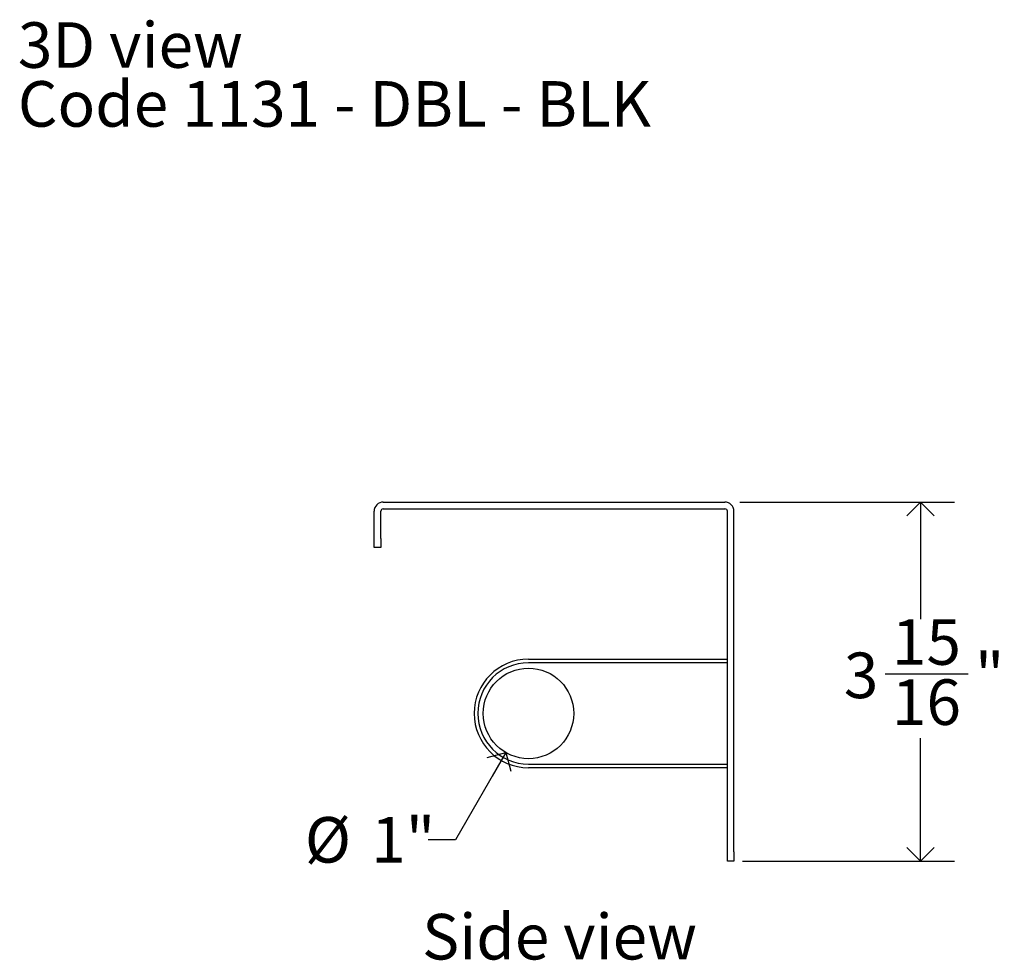
# Model space of a CAD drawing. Units: inches. Extents: x 0.2 to 89.8, y 0.2 to 45.8.
# Drawn here: x 48.5 to 59.3, y 12 to 22.3 of the extents above; entities that cross this region are included whole.
import ezdxf

# ---------------------------------------------------------------- set-up
doc = ezdxf.new("R2010")
doc.units = ezdxf.units.IN
doc.header["$MEASUREMENT"] = 0
doc.layers.add('DIMS', color=5, linetype='Continuous')
doc.layers.add('NOTES', color=1, linetype='Continuous')
doc.styles.add('SLDTEXTSTYLE0', font='TXT', dxfattribs={"width": 0.605})
doc.dimstyles.new('SLDDIMSTYLE0', dxfattribs={"dimtxt": 0.5, "dimasz": 0.3, "dimexe": 0, "dimexo": 0.0625, "dimgap": 0.125, "dimtad": 0, "dimtih": 1, "dimtoh": 1, "dimdec": 6, "dimrnd": 1e-09, "dimzin": 12, "dimdsep": 46, "dimlunit": 5, "dimtxsty": 'SLDTEXTSTYLE0', "dimblk1": 'OPEN90', "dimblk2": 'OPEN90', "dimsah": 1, "dimcen": 0.09, "dimadec": 0, "dimazin": 3, "dimtfac": 1, "dimtofl": 0, "dimtmove": 0, "dimatfit": 3, "dimldrblk": 'OPEN90', "dimfxl": 0, "dimfrac": 2, "dimtolj": 1, "dimtzin": 12, "dimarcsym": 0})
doc.dimstyles.new('SLDDIMSTYLE3', dxfattribs={"dimtxt": 0.5, "dimasz": 0.3, "dimexe": 0, "dimexo": 0.0625, "dimgap": 0.125, "dimtad": 0, "dimtih": 1, "dimtoh": 1, "dimrnd": 1e-09, "dimzin": 12, "dimdsep": 46, "dimlunit": 5, "dimtxsty": 'SLDTEXTSTYLE0', "dimblk1": 'OPEN90', "dimblk2": 'OPEN90', "dimsah": 1, "dimcen": 0, "dimadec": 0, "dimazin": 3, "dimtfac": 1, "dimtofl": 0, "dimtmove": 0, "dimatfit": 3, "dimldrblk": 'OPEN90', "dimfxl": 0, "dimfrac": 2, "dimtolj": 1, "dimtzin": 12, "dimarcsym": 0})

# ---------------------------------------------------------------- blocks, each defined once
blk = doc.blocks.new('_Open90')
at = {"color": 0, "linetype": 'ByBlock', "lineweight": -2}
for p, q in [((-0.5, 0.5), (0, 0)), ((0, 0), (-1, 0)), ((0, 0), (-0.5, -0.5))]:
    blk.add_line(p, q, dxfattribs=at)
blk = doc.blocks.new('_D_5')
at = {"layer": 'DIMS'}
for p, q in [((56.423, 17.009), (58.779, 17.009)), ((58.404, 17.009), (58.404, 15.725)), ((58.018, 15.123), (58.928, 15.123)), ((58.404, 13.07), (58.404, 14.419)), ((56.451, 13.07), (58.779, 13.07))]:
    blk.add_line(p, q, dxfattribs=at)
at = {"layer": 'DIMS', "xscale": 0.3, "yscale": 0.3}
for p, rotation in [((58.404, 17.009), 90.0000000000004), ((58.404, 13.07), 270.0000000000004)]:
    blk.add_blockref('_Open90', p, dxfattribs=dict(at, rotation=rotation))
at = {"layer": 'DIMS', "char_height": 0.5, "attachment_point": 1, "style": 'SLDTEXTSTYLE0'}
for s, insert in [('15', (58.091, 15.724)), ('3', (57.563, 15.358)), ('"', (59.001, 15.358)), ('16', (58.091, 15.064))]:
    blk.add_mtext(s, dxfattribs=dict(at, insert=insert))
blk = doc.blocks.new('_D_6')
at = {"layer": 'DIMS'}
for p, q in [((53.853, 14.26), (53.301, 13.304)), ((53.301, 13.304), (53.001, 13.304))]:
    blk.add_line(p, q, dxfattribs=at)
at = {"layer": 'DIMS', "xscale": 0.3, "yscale": 0.3, "rotation": 60.00000000000039}
blk.add_blockref('_Open90', (53.853, 14.26), dxfattribs=at)
at = {"layer": 'DIMS', "char_height": 0.5, "attachment_point": 1, "style": 'SLDTEXTSTYLE0'}
for s, insert in [('%%c', (51.647, 13.553)), ('1"', (52.376, 13.554))]:
    blk.add_mtext(s, dxfattribs=dict(at, insert=insert))
blk = doc.blocks.new('SW_NOTE_0_2')
at = {"layer": 'NOTES', "color": 0, "char_height": 0.5, "attachment_point": 1, "style": 'SLDTEXTSTYLE0'}
for s, insert in [('3D view', (0, 0.645)), ('Code 1131 - DBL - BLK', (0, -0.001))]:
    blk.add_mtext(s, dxfattribs=dict(at, insert=insert))

msp = doc.modelspace()

# ---------------------------------------------------------------- linework, layer by layer
at = {"color": 7, "linetype": 'Continuous', "lineweight": 25}
for p, q in [((52.5074069, 17.0091359), (56.2564069, 17.0091359)), ((52.4074069, 16.6091359), (52.4074069, 16.9091359)), ((52.4814069, 16.6091359), (52.4814069, 16.9091359)), ((52.5074069, 16.9351359), (56.2584069, 16.9351359)), ((56.2844069, 13.1701359), (56.2844069, 16.9091359)), ((56.3564069, 13.1701359), (56.3564069, 16.9091359)), ((52.4074069, 16.5091359), (52.4074069, 16.6091359)), ((52.4814069, 16.6091359), (52.4814069, 16.5091359)), ((52.4814069, 16.5091359), (52.4074069, 16.5091359)), ((54.1014069, 15.2861359), (56.2844069, 15.2861359)), ((56.2844069, 14.0941359), (54.1014069, 14.0941359)), ((56.2844069, 13.0701359), (56.2844069, 13.1701359)), ((56.3564069, 13.1701359), (56.3564069, 13.0701359)), ((56.3564069, 13.0701359), (56.2844069, 13.0701359))]:
    msp.add_line(p, q, dxfattribs=at)
at = {"color": 8, "linetype": 'Continuous', "lineweight": 25}
for p, q in [((56.2844069, 15.2461359), (54.1014069, 15.2461359)), ((54.1014069, 14.1341359), (56.2844069, 14.1341359))]:
    msp.add_line(p, q, dxfattribs=at)
at = {"color": 7, "linetype": 'Continuous', "lineweight": 25}
msp.add_circle((54.1014069, 14.6901359), 0.4965, dxfattribs=at)
for centre, radius, start, end in [((52.5074069, 16.9091359), 0.1, 90, 180), ((56.2564069, 16.9091359), 0.1, 0, 90), ((52.5074069, 16.9091359), 0.026, 90, 180), ((56.2584069, 16.9091359), 0.026, 360, 90), ((54.1014069, 14.6901359), 0.596, 90, 180), ((54.1014069, 14.6901359), 0.596, 180, 270)]:
    msp.add_arc(centre, radius, start, end, dxfattribs=at)
at = {"color": 8, "linetype": 'Continuous', "lineweight": 25}
for start, end in [(90, 180), (180, 270)]:
    msp.add_arc((54.1014069, 14.6901359), 0.556, start, end, dxfattribs=at)

# ---------------------------------------------------------------- block references
at = {"layer": 'NOTES'}
msp.add_blockref('SW_NOTE_0_2', (48.4978474, 21.6295419), dxfattribs=at)

# ---------------------------------------------------------------- texts
at = {"layer": 'NOTES', "insert": (52.9346344, 12.4899177), "char_height": 0.5, "attachment_point": 1, "style": 'SLDTEXTSTYLE0'}
msp.add_mtext('Side view', dxfattribs=at)

# ---------------------------------------------------------------- dimensions: what is measured, and where the dimension line sits
at = {"layer": 'DIMS'}
dim = msp.add_linear_dim(base=(58.403651, 13.0701359), p1=(56.2564069, 17.0091359), p2=(56.2844069, 13.0701359), angle=90, dimstyle='SLDDIMSTYLE0', dxfattribs=at)
dim.commit()
dim.dimension.update_dxf_attribs({"geometry": '_D_5', "text_midpoint": (58.403651, 15.0723381), "dimtype": 160})
dim = msp.add_diameter_dim_2p(p1=(54.3496569, 15.1201176), p2=(53.8531569, 14.2601543), dimstyle='SLDDIMSTYLE3', dxfattribs=at)
dim.commit()
dim.dimension.update_dxf_attribs({"geometry": '_D_6', "text_midpoint": (52.3238755, 13.3041702), "dimtype": 163})

doc.saveas('drawing.dxf')
